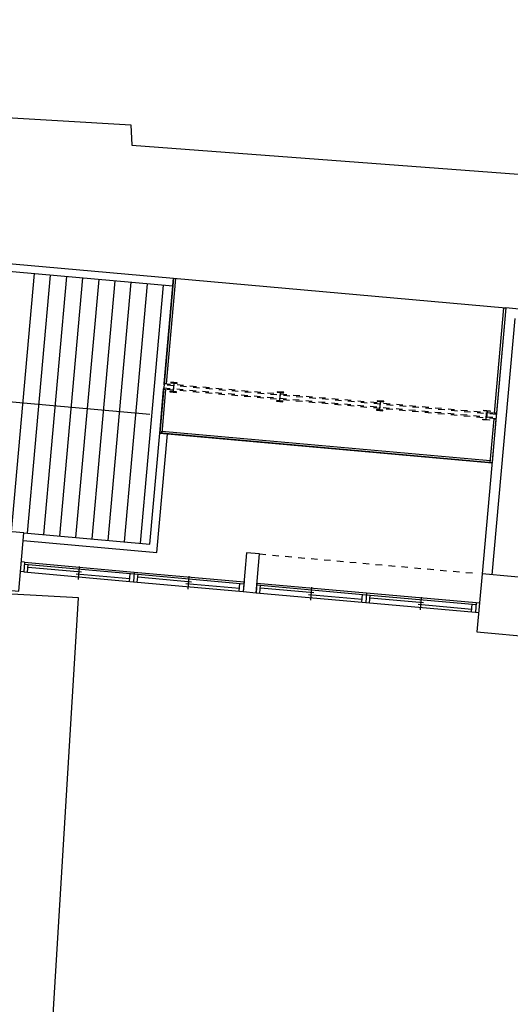
# Model space of a CAD drawing. Extents: x 169376 to 169841, y 2544017 to 2544847.
# Drawn here: x 169449 to 169456, y 2544293 to 2544308 of the extents above; entities that cross this region are included whole.
import ezdxf

# ---------------------------------------------------------------- set-up
doc = ezdxf.new("R2010")
doc.units = 0
doc.header["$MEASUREMENT"] = 0
for name, pattern in [('101', [2000, 1000, 1000]), ('DASHED2', [0.375, 0.25, -0.125]), ('HIDDEN', [0.375, 0.25, -0.125]), ('SHIDDEN', [0.1875, 0.125, -0.0625])]:
    doc.linetypes.add(name, pattern=pattern)
doc.layers.get('0').update_dxf_attribs({"linetype": 'CONTINUOUS'})
for name, color, linetype in [('90330_中文註記', 7, '101'), ('A7-1', 7, 'HIDDEN'), ('C3', 3, 'CONTINUOUS'), ('COLUMN', 1, 'CONTINUOUS'), ('DAS', 3, 'HIDDEN'), ('E101000900', 7, 'CONTINUOUS'), ('WALL', 2, 'CONTINUOUS'), ('WALL2', 7, 'CONTINUOUS'), ('WALL3', 3, 'CONTINUOUS'), ('WINDOW', 5, 'CONTINUOUS'), ('windowp', 4, 'CONTINUOUS')]:
    doc.layers.add(name, color=color, linetype=linetype)

# ---------------------------------------------------------------- blocks, each defined once
blk = doc.blocks.new('*U80')
at = {"layer": 'WALL'}
for p, q in [((-85, 7.5), (-85, -7.5)), ((85, 7.5), (85, -7.5))]:
    blk.add_line(p, q, dxfattribs=at)
at = {"layer": 'WINDOW'}
for p, q in [((-85, 4.5), (85, 4.5)), ((-79, -7.5), (-79, 4.5)), ((-79, 0.5), (4, 0.5)), ((0, -11.5), (0, 8.5)), ((79, -7.5), (79, 4.5)), ((79, -3.5), (-4, -3.5))]:
    blk.add_line(p, q, dxfattribs=at)
at = {"layer": 'windowp'}
for p, q in [((-85, 7.5), (85, 7.5)), ((-85, -7.5), (85, -7.5))]:
    blk.add_line(p, q, dxfattribs=at)
blk = doc.blocks.new('*U81')
at = {"layer": 'WALL'}
for p, q in [((-85, 7.5), (-85, -7.5)), ((85, 7.5), (85, -7.5))]:
    blk.add_line(p, q, dxfattribs=at)
at = {"layer": 'WINDOW'}
for p, q in [((-85, 4.5), (85, 4.5)), ((-79, -7.5), (-79, 4.5)), ((-79, 0.5), (4, 0.5)), ((0, -11.5), (0, 8.5)), ((79, -7.5), (79, 4.5)), ((79, -3.5), (-4, -3.5))]:
    blk.add_line(p, q, dxfattribs=at)
at = {"layer": 'windowp'}
for p, q in [((-85, 7.5), (85, 7.5)), ((-85, -7.5), (85, -7.5))]:
    blk.add_line(p, q, dxfattribs=at)
blk = doc.blocks.new('*U82')
at = {"layer": 'WALL'}
for p, q in [((-85, 7.5), (-85, -7.5)), ((85, 7.5), (85, -7.5))]:
    blk.add_line(p, q, dxfattribs=at)
at = {"layer": 'WINDOW'}
for p, q in [((-85, 4.5), (85, 4.5)), ((-79, -7.5), (-79, 4.5)), ((-79, 0.5), (4, 0.5)), ((0, -11.5), (0, 8.5)), ((79, -7.5), (79, 4.5)), ((79, -3.5), (-4, -3.5))]:
    blk.add_line(p, q, dxfattribs=at)
at = {"layer": 'windowp'}
for p, q in [((-85, 7.5), (85, 7.5)), ((-85, -7.5), (85, -7.5))]:
    blk.add_line(p, q, dxfattribs=at)
blk = doc.blocks.new('*U83')
at = {"layer": 'WALL'}
for p, q in [((-85, 7.5), (-85, -7.5)), ((85, 7.5), (85, -7.5))]:
    blk.add_line(p, q, dxfattribs=at)
at = {"layer": 'WINDOW'}
for p, q in [((-85, 4.5), (85, 4.5)), ((-79, -7.5), (-79, 4.5)), ((-79, 0.5), (4, 0.5)), ((0, -11.5), (0, 8.5)), ((79, -7.5), (79, 4.5)), ((79, -3.5), (-4, -3.5))]:
    blk.add_line(p, q, dxfattribs=at)
at = {"layer": 'windowp'}
for p, q in [((-85, 7.5), (85, 7.5)), ((-85, -7.5), (85, -7.5))]:
    blk.add_line(p, q, dxfattribs=at)
blk = doc.blocks.new('mQ2136')
for points in [[(1120, 2508.9), (1120, 2672), (1123, 2672), (1123, 2508.9)], [(1632, 2508.9), (1632, 2672), (1635, 2672), (1635, 2508.9)], [(1120, 2432), (1120, 2500.1), (1123, 2500.1), (1123, 2432)], [(1632, 2432), (1632, 2500.1), (1635, 2500.1), (1635, 2432)]]:
    blk.add_lwpolyline(points, close=True)
at = {"linetype": 'SHIDDEN'}
for points in [[(1635, 2506.8), (1120, 2506.8), (1120, 2508.9), (1635, 2508.9)], [(1120, 2500.1), (1120, 2502.2), (1635, 2502.2)], [(1635, 2500.1), (1120, 2500.1)]]:
    blk.add_lwpolyline(points, dxfattribs=at)
for points in [[(1123, 2432), (1123, 2435.2), (1632, 2435.2)], [(1635, 2432), (1123, 2432)]]:
    blk.add_lwpolyline(points)
at = {"layer": 'A7-1'}
blk.add_line((1290, 2260), (1630, 2260), dxfattribs=at)
at = {"layer": 'C3'}
blk.add_line((-370, 2460), (1102.2, 2460), dxfattribs=at)
at = {"layer": 'COLUMN'}
for points in [[(835, 2170), (925, 2170), (925, 2260), (835, 2260)], [(1635, 2170), (1725, 2170), (1725, 2260), (1635, 2260)]]:
    blk.add_lwpolyline(points, close=True, dxfattribs=at)
at = {"layer": 'DAS', "linetype": 'DASHED2'}
for points in [[(1134.1, 2510.9, -0.414214), (1134.7, 2510.3), (1134.7, 2498.5, -0.414214), (1134.1, 2497.9), (1130, 2497.9), (1130, 2497), (1140, 2497), (1140, 2497.9), (1135.9, 2497.9, -0.414214), (1135.3, 2498.5), (1135.3, 2510.3, -0.414214), (1135.9, 2510.9), (1140, 2510.9), (1140, 2511.8), (1130, 2511.8), (1130, 2510.9)], [(1299.1, 2510.9, -0.414214), (1299.7, 2510.3), (1299.7, 2498.5, -0.414214), (1299.1, 2497.9), (1295, 2497.9), (1295, 2497), (1305, 2497), (1305, 2497.9), (1300.9, 2497.9, -0.414214), (1300.3, 2498.5), (1300.3, 2510.3, -0.414214), (1300.9, 2510.9), (1305, 2510.9), (1305, 2511.8), (1295, 2511.8), (1295, 2510.9)], [(1454.1, 2510.9, -0.414214), (1454.7, 2510.3), (1454.7, 2498.5, -0.414214), (1454.1, 2497.9), (1450, 2497.9), (1450, 2497), (1460, 2497), (1460, 2497.9), (1455.9, 2497.9, -0.414214), (1455.3, 2498.5), (1455.3, 2510.3, -0.414214), (1455.9, 2510.9), (1460, 2510.9), (1460, 2511.8), (1450, 2511.8), (1450, 2510.9)], [(1620.9, 2510.9, 0.414214), (1620.3, 2510.3), (1620.3, 2498.5, 0.414214), (1620.9, 2497.9), (1625, 2497.9), (1625, 2497), (1615, 2497), (1615, 2497.9), (1619.1, 2497.9, 0.414214), (1619.7, 2498.5), (1619.7, 2510.3, 0.414214), (1619.1, 2510.9), (1615, 2510.9), (1615, 2511.8), (1625, 2511.8), (1625, 2510.9)]]:
    blk.add_lwpolyline(points, format="xyb", close=True, dxfattribs=at)
at = {"layer": 'WALL', "linetype": 'Continuous'}
for p, q in [((1635, 2672), (1635, 2260)), ((1650, 2657), (1650, 2260))]:
    blk.add_line(p, q, dxfattribs=at)
at = {"layer": 'WALL'}
for p, q in [((1705, 2672), (1635, 2672)), ((930, 2215), (925, 2215)), ((1630, 2215), (1635, 2215)), ((930, 2200), (925, 2200)), ((1630, 2200), (1635, 2200))]:
    blk.add_line(p, q, dxfattribs=at)
blk.add_lwpolyline([(1290, 2260), (1270, 2260), (1270, 2200), (1290, 2200)], close=True, dxfattribs=at)
at = {"layer": 'WALL2', "linetype": 'Continuous'}
blk.add_line((1120, 2672), (1120, 2432), dxfattribs=at)
at = {"layer": 'WALL2'}
for p, q in [((1120, 2672), (1635, 2672)), ((1120, 2432), (1635, 2432))]:
    blk.add_line(p, q, dxfattribs=at)
at = {"layer": 'WALL3'}
for p, q in [((-474.9, 2672), (1120, 2672)), ((-474.9, 2660), (1120, 2660)), ((-470, 2672), (1120, 2672)), ((925, 2260), (1120, 2260)), ((925, 2248), (1132, 2248))]:
    blk.add_line(p, q, dxfattribs=at)
at = {"layer": 'WALL3', "color": 9}
for p, q in [((905, 2660), (905, 2260)), ((930, 2660), (930, 2260)), ((955, 2660), (955, 2260)), ((980, 2660), (980, 2260)), ((1005, 2660), (1005, 2260)), ((1030, 2660), (1030, 2260)), ((1055, 2660), (1055, 2260)), ((1080, 2660), (1080, 2260)), ((1105, 2660), (1105, 2260))]:
    blk.add_line(p, q, dxfattribs=at)
at = {"layer": 'WALL3', "linetype": 'Continuous'}
for p, q in [((1120, 2260), (1120, 2432)), ((1132, 2248), (1132, 2432))]:
    blk.add_line(p, q, dxfattribs=at)
at = {"layer": 'WINDOW'}
for name, p in [('*U83', (1015, 2207.5)), ('*U82', (1185, 2207.5)), ('*U80', (1375, 2207.5)), ('*U81', (1545, 2207.5))]:
    blk.add_blockref(name, p, dxfattribs=at)

msp = doc.modelspace()

# ---------------------------------------------------------------- linework, layer by layer
at = {"layer": 'E101000900'}
msp.add_lwpolyline([(169422.667, 2544300.795), (169423.07, 2544308.23), (169450.51, 2544306.609), (169450.528, 2544306.292), (169457.32, 2544305.782), (169456.9, 2544299.103), (169457.072, 2544299.108), (169455.372, 2544271.58), (169448.044, 2544272.045), (169449.706, 2544299.306), (169422.667, 2544300.795), (169422.667, 2544300.795)], dxfattribs=at)

# ---------------------------------------------------------------- block references
at = {"layer": '90330_中文註記', "linetype": 'ByBlock', "xscale": 0.01, "yscale": 0.01, "zscale": 0.01, "rotation": 354.8935866832059}
msp.add_blockref('mQ2136', (169437.638, 2544278.623), dxfattribs=at)

doc.saveas('drawing.dxf')
